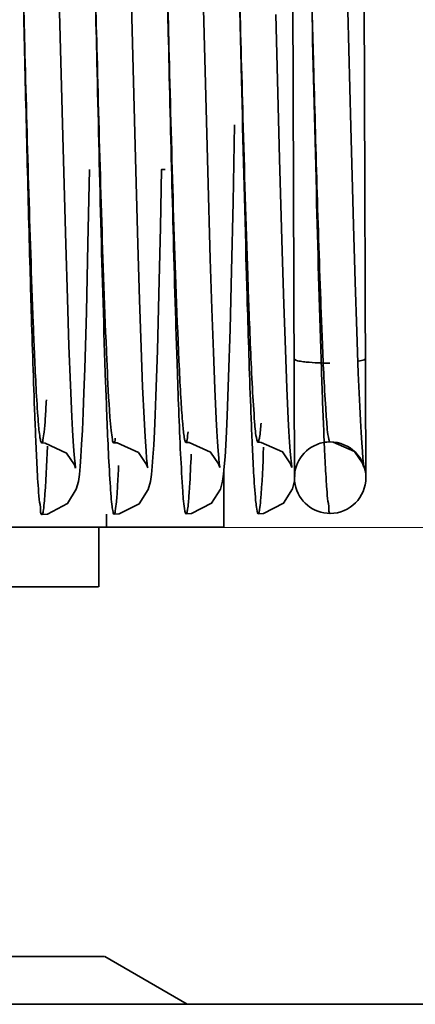
# Model space of a CAD drawing. Units: millimetres. Extents: x -93585 to 26202, y -82491 to 34289.
# Drawn here: x -83802 to -83799, y -77625 to -77616 of the extents above; entities that cross this region are included whole.
import ezdxf

# ---------------------------------------------------------------- set-up
doc = ezdxf.new("R2010")
doc.units = ezdxf.units.MM
doc.header["$LTSCALE"] = 20
doc.linetypes.add('ČÁRKOVANÁ2', pattern=[9.525, 6.35, -3.175])
doc.layers.add('PŘEJEZD', color=7, linetype='ČÁRKOVANÁ2', lineweight=9)
doc.layers.add('RÁM', color=4, linetype='Continuous', lineweight=35)

msp = doc.modelspace()

# ---------------------------------------------------------------- linework, layer by layer
at = {"layer": 'PŘEJEZD'}
msp.add_line((-82925.7137, -77620.7139), (-83955.7137, -77620.7139), dxfattribs=at)
at = {"layer": 'RÁM'}
for p, q in [((-83800.0064, -77615.7774), (-83799.9784, -77616.9619)), ((-83799.5343, -77620.296), (-83799.5496, -77615.796)), ((-83798.9343, -77620.2939), (-83798.9496, -77615.7939)), ((-83800.2833, -77616.8861), (-83800.3067, -77615.9535)), ((-83799.6591, -77617.6201), (-83799.6902, -77616.41)), ((-83800.2612, -77617.7281), (-83800.2833, -77616.8861)), ((-83800.0495, -77617.9849), (-83800.0364, -77617.3358)), ((-83799.0386, -77618.1787), (-83799.0612, -77617.3516)), ((-83800.8492, -77618.3369), (-83800.8721, -77617.5119)), ((-83801.4542, -77618.3372), (-83801.4765, -77617.5347)), ((-83799.6373, -77618.3964), (-83799.6591, -77617.6201)), ((-83801.267, -77618.3347), (-83801.2537, -77617.7108)), ((-83800.6589, -77618.1942), (-83800.6488, -77617.7108)), ((-83800.6488, -77617.7108), (-83800.6183, -77617.7108)), ((-83800.2405, -77618.4593), (-83800.2612, -77617.7281)), ((-83800.0622, -77618.5595), (-83800.0495, -77617.9849)), ((-83799.0243, -77618.6552), (-83799.0386, -77618.1787)), ((-83800.6719, -77618.7548), (-83800.6589, -77618.1942)), ((-83801.4402, -77618.7959), (-83801.4542, -77618.3372)), ((-83801.2807, -77618.9051), (-83801.267, -77618.3347)), ((-83800.8348, -77618.8045), (-83800.8492, -77618.3369)), ((-83799.6235, -77618.8404), (-83799.6373, -77618.3964)), ((-83800.2273, -77618.8789), (-83800.2405, -77618.4593)), ((-83800.0747, -77619.0485), (-83800.0622, -77618.5595)), ((-83799.0108, -77619.0691), (-83799.0243, -77618.6552)), ((-83800.6847, -77619.2277), (-83800.6719, -77618.7548)), ((-83801.4268, -77619.1901), (-83801.4402, -77618.7959)), ((-83800.8212, -77619.2034), (-83800.8348, -77618.8045)), ((-83799.6103, -77619.223), (-83799.6235, -77618.8404)), ((-83801.2944, -77619.3822), (-83801.2807, -77618.9051)), ((-83800.2147, -77619.2425), (-83800.2273, -77618.8789)), ((-83800.0868, -77619.4522), (-83800.0747, -77619.0485)), ((-83798.9979, -77619.4175), (-83799.0108, -77619.0691)), ((-83801.414, -77619.5197), (-83801.4268, -77619.1901)), ((-83800.8084, -77619.5332), (-83800.8212, -77619.2034)), ((-83800.2026, -77619.5497), (-83800.2147, -77619.2425)), ((-83799.5978, -77619.5433), (-83799.6103, -77619.223)), ((-83798.9858, -77619.6993), (-83798.9979, -77619.4175)), ((-83800.0987, -77619.7751), (-83800.0868, -77619.4522)), ((-83801.4019, -77619.7859), (-83801.414, -77619.5197)), ((-83800.7964, -77619.7951), (-83800.8084, -77619.5332)), ((-83800.191, -77619.8004), (-83800.2026, -77619.5497)), ((-83799.5859, -77619.8009), (-83799.5978, -77619.5433)), ((-83798.98, -77619.8158), (-83798.9858, -77619.6993)), ((-83800.1854, -77619.9045), (-83800.191, -77619.8004)), ((-83800.1047, -77619.9079), (-83800.0987, -77619.7751)), ((-83799.5802, -77619.9063), (-83799.5859, -77619.8009)), ((-83800.18, -77619.9943), (-83800.1854, -77619.9045)), ((-83799.5747, -77619.9963), (-83799.5802, -77619.9063)), ((-83800.1748, -77620.0696), (-83800.18, -77619.9943)), ((-83799.8402, -77619.9974), (-83799.8121, -77619.9986)), ((-83799.2347, -77619.9952), (-83799.2082, -77619.9963)), ((-83799.2082, -77619.9963), (-83799.0313, -77620.0752)), ((-83801.6552, -77620.0033), (-83801.625, -77620.0047)), ((-83801.0504, -77620.0014), (-83801.0214, -77620.0027)), ((-83799.0313, -77620.0752), (-83798.9617, -77620.1742)), ((-83801.3328, -77620.2016), (-83801.3264, -77620.1186)), ((-83800.7281, -77620.2021), (-83800.7218, -77620.1215)), ((-83800.123, -77620.2001), (-83800.1167, -77620.1192)), ((-83801.3802, -77620.1859), (-83801.3706, -77620.2149)), ((-83801.3396, -77620.2688), (-83801.3328, -77620.2016)), ((-83800.7757, -77620.1831), (-83800.7656, -77620.2134)), ((-83800.7349, -77620.2683), (-83800.7281, -77620.2021)), ((-83800.1708, -77620.1798), (-83800.1607, -77620.21)), ((-83800.1298, -77620.2662), (-83800.123, -77620.2001)), ((-83800.1255, -77620.2241), (-83800.1255, -77620.7108)), ((-83799.566, -77620.1778), (-83799.5557, -77620.2085)), ((-83798.9617, -77620.1742), (-83798.9507, -77620.2063)), ((-83798.9507, -77620.2063), (-83798.9546, -77620.1762)), ((-83801.3479, -77620.3255), (-83801.3396, -77620.2688)), ((-83800.7435, -77620.326), (-83800.7349, -77620.2683)), ((-83800.1382, -77620.3227), (-83800.1298, -77620.2662)), ((-83801.1111, -77620.6016), (-83801.1111, -77620.7108)), ((-83800.1255, -77620.7108), (-83808.9268, -77620.7108)), ((-83801.1761, -77620.7108), (-83801.1761, -77621.2109)), ((-83801.1785, -77621.2109), (-83807.8738, -77621.2109)), ((-83807.9231, -77624.3109), (-83801.1291, -77624.3109)), ((-83801.1261, -77624.3109), (-83800.4333, -77624.7109)), ((-83791.0137, -77624.7109), (-83831.0137, -77624.7109))]:
    msp.add_line(p, q, dxfattribs=at)
for points in [[(-83799.0612, -77617.3516), (-83799.0941, -77616.0529), (-83799.1029, -77615.6986), (-83799.1659, -77613.2877)], [(-83801.4765, -77617.5347), (-83801.5085, -77616.2846), (-83801.5168, -77615.9497)], [(-83800.8721, -77617.5119), (-83800.9051, -77616.2184), (-83800.9138, -77615.8701)], [(-83800.7218, -77620.1215), (-83800.7156, -77620.0236), (-83800.7095, -77619.9065), (-83800.7034, -77619.7691), (-83800.6972, -77619.6105), (-83800.6847, -77619.2277)], [(-83801.3264, -77620.1186), (-83801.3201, -77620.0173), (-83801.3139, -77619.8952), (-83801.3075, -77619.7501), (-83801.301, -77619.5798), (-83801.2944, -77619.3822)], [(-83801.3706, -77620.2149), (-83801.3716, -77620.2086), (-83801.3754, -77620.1789), (-83801.38, -77620.1318), (-83801.3851, -77620.0687), (-83801.3905, -77619.9899), (-83801.3961, -77619.8957), (-83801.4019, -77619.7859)], [(-83800.7656, -77620.2134), (-83800.7665, -77620.2077), (-83800.7702, -77620.1783), (-83800.7748, -77620.1319), (-83800.7798, -77620.0702), (-83800.7851, -77619.9936), (-83800.7907, -77619.902), (-83800.7964, -77619.7951)], [(-83798.9546, -77620.1762), (-83798.9591, -77620.1331), (-83798.9639, -77620.0753), (-83798.9691, -77620.0033), (-83798.9744, -77619.9169), (-83798.98, -77619.8158)], [(-83800.1167, -77620.1192), (-83800.1107, -77620.0223), (-83800.1047, -77619.9079)], [(-83799.5557, -77620.2085), (-83799.5563, -77620.2039), (-83799.5599, -77620.1761), (-83799.5645, -77620.1314), (-83799.5695, -77620.0713), (-83799.5747, -77619.9963)], [(-83801.625, -77620.0047), (-83801.4462, -77620.0881), (-83801.3802, -77620.1859)], [(-83801.0214, -77620.0027), (-83800.8432, -77620.0845), (-83800.7757, -77620.1831)], [(-83800.4452, -77619.9988), (-83800.4169, -77620.0001), (-83800.2382, -77620.0817), (-83800.1708, -77620.1798)], [(-83800.1607, -77620.21), (-83800.1615, -77620.2046), (-83800.1652, -77620.1759), (-83800.1698, -77620.1303), (-83800.1748, -77620.0696)], [(-83799.8121, -77619.9986), (-83799.634, -77620.0794), (-83799.566, -77620.1778)], [(-83801.6534, -77620.6034), (-83801.6077, -77620.5996), (-83801.4378, -77620.5121), (-83801.3648, -77620.3924), (-83801.3479, -77620.3255)], [(-83801.0485, -77620.6016), (-83801.0056, -77620.5982), (-83800.8364, -77620.5137), (-83800.7615, -77620.3946), (-83800.7435, -77620.326)], [(-83800.4434, -77620.5989), (-83800.3993, -77620.5953), (-83800.2299, -77620.5096), (-83800.1556, -77620.3901), (-83800.1382, -77620.3227)], [(-83799.8383, -77620.5975), (-83799.7949, -77620.5941), (-83799.6255, -77620.509), (-83799.5507, -77620.3891), (-83799.5333, -77620.3216)]]:
    msp.add_lwpolyline(points, dxfattribs=at)
for centre, radius, start, end in [((-82981.9122, -77597.1624), 817.7008, 181.342552, 181.4598849), ((-83321.0576, -77605.5177), 479.0575, 181.368879, 181.557325), ((-83561.2453, -77610.6885), 238.8117, 181.580581, 181.898631), ((-83800.6182, -77618.0299), 0.3191, 90.00945, 95.53039), ((-83587.9067, -77612.5691), 211.5106, 181.46999, 181.848036), ((-83799.2343, -77620.2949), 0.3, 90.19456, 111.41112), ((-83799.2343, -77620.2949), 0.3, 270.19456, 90.19456), ((-83799.2343, -77620.2949), 0.3, 111.41112, 270.19456), ((-83781.2171, -77619.2167), 18.0837, 182.71151, 183.40698), ((-83790.3457, -77619.7503), 8.9395, 183.47028, 183.9487)]:
    msp.add_arc(centre, radius, start, end, dxfattribs=at)
for points, knots in [([(-83801.8221, -77615.7569), (-83801.8141, -77616.0617), (-83801.7853, -77617.1431), (-83801.7568, -77618.2244), (-83801.7267, -77619.0006)], [0, 0, 0, 0, 0.281914, 1, 1, 1, 1]), ([(-83801.2172, -77615.7519), (-83801.2083, -77616.0876), (-83801.1772, -77617.2473), (-83801.1477, -77618.4073), (-83801.1122, -77619.231)], [0, 0, 0, 0, 0.289386, 1, 1, 1, 1]), ([(-83801.2171, -77615.752), (-83801.2088, -77616.1055), (-83801.1792, -77617.355), (-83801.1499, -77618.6046), (-83801.1187, -77619.5005)], [0, 0, 0, 0, 0.282867, 1, 1, 1, 1]), ([(-83800.6128, -77615.7225), (-83800.6057, -77616.0249), (-83800.5795, -77617.134), (-83800.5531, -77618.243), (-83800.5283, -77619.0495)], [0, 0, 0, 0, 0.272698, 1, 1, 1, 1]), ([(-83800.6122, -77615.7494), (-83800.6027, -77616.1094), (-83800.5698, -77617.3241), (-83800.5405, -77618.5391), (-83800.4998, -77619.3932)], [0, 0, 0, 0, 0.296316, 1, 1, 1, 1]), ([(-83800.0071, -77615.7492), (-83800.0037, -77615.879), (-83799.9903, -77616.3878), (-83799.9768, -77616.8966), (-83799.9662, -77617.2756)], [0, 0, 0, 0, 0.254949, 1, 1, 1, 1]), ([(-83801.8206, -77615.8183), (-83801.8149, -77616.0594), (-83801.7936, -77616.9686), (-83801.7717, -77617.8777), (-83801.7531, -77618.5456)], [0, 0, 0, 0, 0.265272, 1, 1, 1, 1]), ([(-83799.3945, -77616.036), (-83799.3876, -77616.2999), (-83799.3624, -77617.2443), (-83799.3365, -77618.1888), (-83799.3114, -77618.8691)], [0, 0, 0, 0, 0.279382, 1, 1, 1, 1]), ([(-83801.7531, -77618.5456), (-83801.7498, -77618.6622), (-83801.7381, -77619.0725), (-83801.7251, -77619.4827), (-83801.7136, -77619.7764)], [0, 0, 0, 0, 0.284076, 1, 1, 1, 1]), ([(-83799.9382, -77618.5371), (-83799.935, -77618.652), (-83799.9233, -77619.0582), (-83799.9105, -77619.4644), (-83799.8992, -77619.7557)], [0, 0, 0, 0, 0.282882, 1, 1, 1, 1]), ([(-83799.926, -77618.6007), (-83799.9228, -77618.6931), (-83799.9116, -77619.0075), (-83799.8991, -77619.3219), (-83799.8871, -77619.5438)], [0, 0, 0, 0, 0.293813, 1, 1, 1, 1]), ([(-83799.3114, -77618.8691), (-83799.3082, -77618.9553), (-83799.2972, -77619.2362), (-83799.2849, -77619.5171), (-83799.2719, -77619.7116)], [0, 0, 0, 0, 0.306527, 1, 1, 1, 1]), ([(-83801.7267, -77619.0006), (-83801.7236, -77619.0811), (-83801.7128, -77619.3406), (-83801.701, -77619.6001), (-83801.6878, -77619.7787)], [0, 0, 0, 0, 0.310438, 1, 1, 1, 1]), ([(-83800.5283, -77619.0495), (-83800.5252, -77619.152), (-83800.514, -77619.5006), (-83800.5015, -77619.8492), (-83800.4897, -77620.0952)], [0, 0, 0, 0, 0.293998, 1, 1, 1, 1]), ([(-83801.1122, -77619.231), (-83801.109, -77619.3051), (-83801.0983, -77619.5283), (-83801.0879, -77619.7517), (-83801.0719, -77619.9001)], [0, 0, 0, 0, 0.332046, 1, 1, 1, 1]), ([(-83799.5377, -77619.296), (-83799.5377, -77619.2984), (-83799.5229, -77619.3159), (-83799.5003, -77619.3158), (-83799.4825, -77619.3189)], [0, 0, 0, 0, 0.118329, 1, 1, 1, 1]), ([(-83799.4825, -77619.3189), (-83799.4667, -77619.3217), (-83799.3854, -77619.3316), (-83799.3034, -77619.3338), (-83799.2376, -77619.3335)], [0, 0, 0, 0, 0.196075, 1, 1, 1, 1]), ([(-83798.9962, -77619.3179), (-83798.9878, -77619.3164), (-83798.9699, -77619.3118), (-83798.9376, -77619.3067), (-83798.9377, -77619.2939)], [0, 0, 0, 0, 0.401459, 1, 1, 1, 1]), ([(-83800.4998, -77619.3932), (-83800.4956, -77619.4807), (-83800.4879, -77619.6332), (-83800.4749, -77619.8183), (-83800.4639, -77619.9368), (-83800.4543, -77619.9811), (-83800.4491, -77619.9989), (-83800.4452, -77619.9988)], [0, 0, 0, 0, 0.430973, 0.743754, 0.93288, 0.981099, 1, 1, 1, 1]), ([(-83799.3073, -77619.39), (-83799.3051, -77619.4548), (-83799.2972, -77619.6822), (-83799.2883, -77619.9096), (-83799.2806, -77620.0722)], [0, 0, 0, 0, 0.284786, 1, 1, 1, 1]), ([(-83801.1187, -77619.5005), (-83801.1157, -77619.5873), (-83801.1053, -77619.8678), (-83801.0937, -77620.1483), (-83801.0811, -77620.3416)], [0, 0, 0, 0, 0.309771, 1, 1, 1, 1]), ([(-83799.8871, -77619.5438), (-83799.8819, -77619.6392), (-83799.8714, -77619.7834), (-83799.8612, -77619.929), (-83799.8498, -77619.9771)], [0, 0, 0, 0, 0.658768, 1, 1, 1, 1]), ([(-83801.6552, -77620.0033), (-83801.6469, -77620.0031), (-83801.6442, -77619.9577), (-83801.6317, -77619.9025), (-83801.6251, -77619.7816), (-83801.6191, -77619.6938), (-83801.6163, -77619.6415)], [0, 0, 0, 0, 0.068383, 0.25748, 0.56953, 1, 1, 1, 1]), ([(-83799.2719, -77619.7116), (-83799.2698, -77619.743), (-83799.2626, -77619.831), (-83799.2579, -77619.92), (-83799.2447, -77619.9755)], [0, 0, 0, 0, 0.355163, 1, 1, 1, 1]), ([(-83801.7136, -77619.7764), (-83801.7106, -77619.8527), (-83801.7005, -77620.0864), (-83801.6904, -77620.3202), (-83801.676, -77620.477)], [0, 0, 0, 0, 0.326828, 1, 1, 1, 1]), ([(-83801.6878, -77619.7787), (-83801.6861, -77619.8006), (-83801.6807, -77619.8658), (-83801.6753, -77619.9312), (-83801.6669, -77619.9738)], [0, 0, 0, 0, 0.3364, 1, 1, 1, 1]), ([(-83799.8992, -77619.7557), (-83799.8962, -77619.8318), (-83799.8863, -77620.066), (-83799.8759, -77620.3003), (-83799.8621, -77620.4578)], [0, 0, 0, 0, 0.325192, 1, 1, 1, 1]), ([(-83801.0719, -77619.9001), (-83801.0691, -77619.9256), (-83801.0618, -77619.9495), (-83801.0595, -77620.0017), (-83801.0504, -77620.0014)], [0, 0, 0, 0, 0.73747, 1, 1, 1, 1]), ([(-83800.4452, -77619.9988), (-83800.437, -77619.9986), (-83800.4343, -77619.9537), (-83800.428, -77619.9317), (-83800.4256, -77619.9092)], [0, 0, 0, 0, 0.265793, 1, 1, 1, 1]), ([(-83799.8402, -77619.9974), (-83799.8362, -77619.9973), (-83799.8313, -77619.9786), (-83799.8216, -77619.9324), (-83799.8175, -77619.8777), (-83799.8143, -77619.8378)], [0, 0, 0, 0, 0.073886, 0.262822, 1, 1, 1, 1]), ([(-83801.6669, -77619.9738), (-83801.6654, -77619.9813), (-83801.6634, -77619.9899), (-83801.6583, -77620.0034), (-83801.6552, -77620.0033)], [0, 0, 0, 0, 0.711065, 1, 1, 1, 1]), ([(-83801.0504, -77620.0014), (-83801.0491, -77620.0014), (-83801.0391, -77619.9893), (-83801.0396, -77619.9756), (-83801.0376, -77619.9635)], [0, 0, 0, 0, 0.099109, 1, 1, 1, 1]), ([(-83799.8498, -77619.9771), (-83799.8485, -77619.9823), (-83799.847, -77619.9887), (-83799.8425, -77619.9975), (-83799.8402, -77619.9974)], [0, 0, 0, 0, 0.697429, 1, 1, 1, 1]), ([(-83799.2447, -77619.9755), (-83799.2439, -77619.9789), (-83799.2424, -77619.9845), (-83799.2403, -77619.99), (-83799.2391, -77619.992)], [0, 0, 0, 0, 0.594415, 1, 1, 1, 1]), ([(-83799.2391, -77619.992), (-83799.2386, -77619.9929), (-83799.2377, -77619.9943), (-83799.236, -77619.9952), (-83799.2354, -77619.9952)], [0, 0, 0, 0, 0.600264, 1, 1, 1, 1]), ([(-83801.6413, -77620.5654), (-83801.6374, -77620.5404), (-83801.6202, -77620.3625), (-83801.6138, -77620.1841), (-83801.6078, -77620.031)], [0, 0, 0, 0, 0.141621, 1, 1, 1, 1]), ([(-83799.8268, -77620.5628), (-83799.8229, -77620.5385), (-83799.8057, -77620.3642), (-83799.7994, -77620.1893), (-83799.7934, -77620.0391)], [0, 0, 0, 0, 0.140637, 1, 1, 1, 1]), ([(-83800.4897, -77620.0952), (-83800.4846, -77620.2004), (-83800.4744, -77620.36), (-83800.4642, -77620.5205), (-83800.4532, -77620.5744)], [0, 0, 0, 0, 0.657246, 1, 1, 1, 1]), ([(-83800.4192, -77620.4429), (-83800.4175, -77620.4201), (-83800.4098, -77620.3049), (-83800.4045, -77620.1896), (-83800.4007, -77620.0973)], [0, 0, 0, 0, 0.19871, 1, 1, 1, 1]), ([(-83801.0485, -77620.6016), (-83801.0393, -77620.6017), (-83801.0387, -77620.5489), (-83801.0244, -77620.4886), (-83801.0189, -77620.3514), (-83801.0125, -77620.2529), (-83801.0098, -77620.1937)], [0, 0, 0, 0, 0.067246, 0.256418, 0.567889, 1, 1, 1, 1]), ([(-83799.5338, -77620.2623), (-83799.5337, -77620.2565), (-83799.5343, -77620.2515), (-83799.533, -77620.2367), (-83799.5316, -77620.2452), (-83799.5313, -77620.2477)], [0, 0, 0, 0, 0.587811, 0.742774, 1, 1, 1, 1]), ([(-83799.5319, -77620.2758), (-83799.5323, -77620.2793), (-83799.5317, -77620.2957), (-83799.5333, -77620.2746), (-83799.5336, -77620.2687)], [0, 0, 0, 0, 0.373919, 1, 1, 1, 1]), ([(-83799.5313, -77620.2477), (-83799.531, -77620.2538), (-83799.5289, -77620.2554), (-83799.5319, -77620.2702), (-83799.5321, -77620.2692)], [0, 0, 0, 0, 0.851178, 1, 1, 1, 1]), ([(-83801.0811, -77620.3416), (-83801.0786, -77620.3793), (-83801.0736, -77620.4423), (-83801.0672, -77620.529), (-83801.058, -77620.5691), (-83801.0546, -77620.6015), (-83801.0485, -77620.6016)], [0, 0, 0, 0, 0.429779, 0.740948, 0.930548, 1, 1, 1, 1]), ([(-83801.676, -77620.477), (-83801.6731, -77620.5087), (-83801.663, -77620.5381), (-83801.6646, -77620.6032), (-83801.6534, -77620.6034)], [0, 0, 0, 0, 0.738859, 1, 1, 1, 1]), ([(-83800.4434, -77620.5989), (-83800.4396, -77620.599), (-83800.4351, -77620.5805), (-83800.4259, -77620.5359), (-83800.4222, -77620.4821), (-83800.4192, -77620.4429)], [0, 0, 0, 0, 0.071837, 0.259182, 1, 1, 1, 1]), ([(-83799.2559, -77620.4685), (-83799.253, -77620.5002), (-83799.2429, -77620.5294), (-83799.2447, -77620.5954), (-83799.2334, -77620.5953)], [0, 0, 0, 0, 0.73793, 1, 1, 1, 1]), ([(-83801.6534, -77620.6034), (-83801.6521, -77620.6034), (-83801.6422, -77620.591), (-83801.6432, -77620.5775), (-83801.6413, -77620.5654)], [0, 0, 0, 0, 0.094216, 1, 1, 1, 1]), ([(-83800.4532, -77620.5744), (-83800.452, -77620.5806), (-83800.4503, -77620.5878), (-83800.446, -77620.5988), (-83800.4434, -77620.5989)], [0, 0, 0, 0, 0.706618, 1, 1, 1, 1]), ([(-83799.8566, -77620.5138), (-83799.8543, -77620.5347), (-83799.8481, -77620.5551), (-83799.846, -77620.5974), (-83799.8383, -77620.5975)], [0, 0, 0, 0, 0.733526, 1, 1, 1, 1]), ([(-83799.8383, -77620.5975), (-83799.8348, -77620.5976), (-83799.8304, -77620.5811), (-83799.8283, -77620.5716), (-83799.8268, -77620.5628)], [0, 0, 0, 0, 0.279096, 1, 1, 1, 1])]:
    msp.add_open_spline(points, degree=3, knots=knots, dxfattribs=at)
for points in [[(-83799.264, -77620.3659), (-83799.2616, -77620.4001), (-83799.2591, -77620.4344), (-83799.2559, -77620.4685)], [(-83799.8621, -77620.4578), (-83799.8605, -77620.4765), (-83799.8587, -77620.4951), (-83799.8566, -77620.5138)]]:
    msp.add_open_spline(points, degree=3, dxfattribs=at)

doc.saveas('drawing.dxf')
